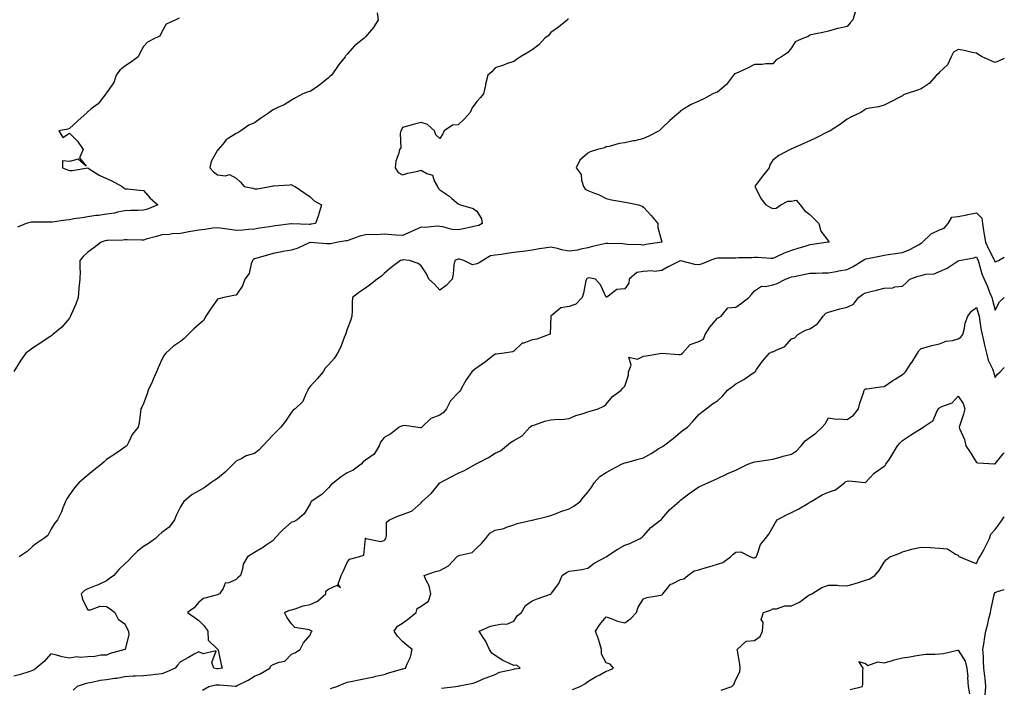
# Model space of a CAD drawing. Units: inches. Extents: x 868163 to 870803, y 7268858 to 7271498.
# Drawn here: x 870271 to 870803, y 7270242 to 7270602 of the extents above; entities that cross this region are included whole.
import ezdxf

# ---------------------------------------------------------------- set-up
doc = ezdxf.new("R2010")
doc.units = ezdxf.units.IN
doc.header["$MEASUREMENT"] = 0
doc.layers.add('Contour_86817268', color=7, linetype='Continuous', true_color=0x5897d0)

msp = doc.modelspace()

# ---------------------------------------------------------------- linework, layer by layer
at = {"layer": 'Contour_86817268'}
for points in [[(870722.68, 7270606.55, 3344), (870721.27, 7270601.92, 3344), (870719.8, 7270600.16, 3344), (870718.05, 7270598.26, 3344), (870713.32, 7270597.18, 3344), (870712.86, 7270597.12, 3344), (870708.05, 7270595.83, 3344), (870705.01, 7270594.97, 3344), (870700.24, 7270594.11, 3344), (870698.05, 7270593.58, 3344), (870697.04, 7270592.94, 3344), (870694.48, 7270591.92, 3344), (870690.04, 7270589.93, 3344), (870688.05, 7270586.75, 3344), (870685.99, 7270583.98, 3344), (870682.63, 7270581.92, 3344), (870679.72, 7270580.25, 3344), (870678.05, 7270578.05, 3344), (870674.24, 7270578.11, 3344), (870672.29, 7270577.68, 3344), (870668.05, 7270577.73, 3344), (870664.27, 7270575.7, 3344), (870659.92, 7270573.79, 3344), (870658.05, 7270572.91, 3344), (870657.34, 7270572.63, 3344), (870656.66, 7270571.92, 3344), (870652.94, 7270567.03, 3344), (870648.05, 7270562.82, 3344), (870647.26, 7270562.71, 3344), (870645.63, 7270561.92, 3344), (870640.67, 7270559.3, 3344), (870638.05, 7270557.99, 3344), (870633.89, 7270556.08, 3344), (870629.82, 7270553.69, 3344), (870628.05, 7270552.72, 3344), (870627.7, 7270552.27, 3344), (870627.43, 7270551.92, 3344), (870622.4, 7270547.57, 3344), (870618.05, 7270543.45, 3344), (870617.35, 7270542.62, 3344), (870616.65, 7270541.92, 3344), (870610.98, 7270538.99, 3344), (870608.05, 7270537.78, 3344), (870603.39, 7270536.58, 3344), (870602.6, 7270536.47, 3344), (870598.05, 7270535.5, 3344), (870594.9, 7270535.07, 3344), (870589.64, 7270533.51, 3344), (870588.05, 7270533.22, 3344), (870587.17, 7270532.8, 3344), (870583.31, 7270531.92, 3344), (870579.34, 7270530.63, 3344), (870578.05, 7270529.86, 3344), (870573.78, 7270526.19, 3344), (870571.78, 7270521.92, 3344), (870574.47, 7270518.35, 3344), (870574.67, 7270515.3, 3344), (870575.78, 7270511.92, 3344), (870576.6, 7270510.46, 3344), (870578.05, 7270509.73, 3344), (870581.71, 7270508.26, 3344), (870583.74, 7270507.61, 3344), (870588.05, 7270505.35, 3344), (870590.9, 7270504.77, 3344), (870596.17, 7270503.8, 3344), (870598.05, 7270503.43, 3344), (870599.3, 7270503.17, 3344), (870605.38, 7270501.92, 3344), (870607.44, 7270501.3, 3344), (870608.05, 7270500.72, 3344), (870612.34, 7270496.21, 3344), (870615.86, 7270491.92, 3344), (870615.85, 7270489.72, 3344), (870618.05, 7270481.98, 3344), (870618.07, 7270481.94, 3344), (870618.1, 7270481.92, 3344), (870618.05, 7270481.92, 3344), (870609.33, 7270480.64, 3344), (870608.05, 7270480.27, 3344), (870606.62, 7270480.48, 3344), (870599.32, 7270480.65, 3344), (870598.05, 7270480.81, 3344), (870596.97, 7270480.85, 3344), (870588.81, 7270481.16, 3344), (870588.05, 7270481.19, 3344), (870587.09, 7270480.95, 3344), (870580.5, 7270479.47, 3344), (870578.05, 7270478.86, 3344), (870574.27, 7270478.14, 3344), (870572.41, 7270477.56, 3344), (870568.05, 7270476.94, 3344), (870563.78, 7270477.64, 3344), (870561.59, 7270478.38, 3344), (870558.05, 7270479.17, 3344), (870554.73, 7270478.6, 3344), (870551.8, 7270478.16, 3344), (870548.05, 7270477.5, 3344), (870543.13, 7270476.84, 3344), (870542.96, 7270476.83, 3344), (870538.05, 7270476.24, 3344), (870534.26, 7270475.71, 3344), (870531.35, 7270475.22, 3344), (870528.05, 7270474.74, 3344), (870525.57, 7270474.4, 3344), (870521.31, 7270471.92, 3344), (870519.36, 7270470.61, 3344), (870518.05, 7270470.19, 3344), (870515.78, 7270469.64, 3344), (870511.11, 7270471.92, 3344), (870508.8, 7270472.67, 3344), (870508.05, 7270472.69, 3344), (870507.46, 7270472.51, 3344), (870506.15, 7270471.92, 3344), (870505.76, 7270469.63, 3344), (870505.41, 7270464.56, 3344), (870504.83, 7270461.92, 3344), (870501.47, 7270458.5, 3344), (870498.05, 7270455.86, 3344), (870495.31, 7270459.19, 3344), (870492.23, 7270461.92, 3344), (870490.94, 7270464.81, 3344), (870488.05, 7270469.13, 3344), (870486.51, 7270470.38, 3344), (870481.71, 7270471.92, 3344), (870478.36, 7270472.23, 3344), (870478.05, 7270472.18, 3344), (870477.81, 7270472.16, 3344), (870476.81, 7270471.92, 3344), (870471.86, 7270468.1, 3344), (870468.05, 7270464.87, 3344), (870466.55, 7270463.41, 3344), (870464.33, 7270461.92, 3344), (870460.81, 7270459.16, 3344), (870458.05, 7270457.08, 3344), (870454.92, 7270455.05, 3344), (870450.93, 7270451.92, 3344), (870450.71, 7270449.25, 3344), (870450.85, 7270444.72, 3344), (870450.68, 7270441.92, 3344), (870450.03, 7270439.94, 3344), (870448.05, 7270434.86, 3344), (870447.37, 7270432.59, 3344), (870447.18, 7270431.92, 3344), (870446.53, 7270430.4, 3344), (870444.65, 7270425.33, 3344), (870442.84, 7270421.92, 3344), (870440.98, 7270418.99, 3344), (870438.05, 7270415.61, 3344), (870436.16, 7270413.81, 3344), (870435.2, 7270411.92, 3344), (870431.9, 7270408.07, 3344), (870428.05, 7270403.95, 3344), (870427.15, 7270402.82, 3344), (870426.85, 7270401.92, 3344), (870425.49, 7270399.35, 3344), (870424.16, 7270395.82, 3344), (870419.97, 7270391.92, 3344), (870418.91, 7270391.06, 3344), (870418.05, 7270390.09, 3344), (870414.7, 7270385.27, 3344), (870412.25, 7270381.92, 3344), (870410.1, 7270379.87, 3344), (870408.05, 7270377.81, 3344), (870405.17, 7270374.8, 3344), (870402.57, 7270371.92, 3344), (870400.4, 7270369.57, 3344), (870398.05, 7270367.84, 3344), (870393.56, 7270366.41, 3344), (870391.21, 7270365.07, 3344), (870388.05, 7270363.6, 3344), (870387.26, 7270362.71, 3344), (870386.54, 7270361.92, 3344), (870382.22, 7270357.75, 3344), (870378.05, 7270354.34, 3344), (870376.69, 7270353.28, 3344), (870374.53, 7270351.92, 3344), (870370.8, 7270349.17, 3344), (870368.05, 7270347.65, 3344), (870364.41, 7270345.55, 3344), (870359.78, 7270341.92, 3344), (870359.17, 7270340.8, 3344), (870358.05, 7270338.96, 3344), (870355.78, 7270334.2, 3344), (870354.82, 7270331.92, 3344), (870352.01, 7270327.96, 3344), (870348.05, 7270325.07, 3344), (870346.3, 7270323.67, 3344), (870344.54, 7270321.92, 3344), (870340.79, 7270319.18, 3344), (870338.05, 7270317.55, 3344), (870334.89, 7270315.07, 3344), (870331.78, 7270311.92, 3344), (870329.93, 7270310.05, 3344), (870328.05, 7270308.19, 3344), (870324.75, 7270305.22, 3344), (870322.03, 7270301.92, 3344), (870319.77, 7270300.2, 3344), (870318.05, 7270298.96, 3344), (870313.32, 7270296.65, 3344), (870312.56, 7270296.42, 3344), (870308.05, 7270294.73, 3344), (870306.16, 7270293.81, 3344), (870304.35, 7270291.92, 3344), (870305.13, 7270289, 3344), (870308.05, 7270283.45, 3344), (870309.49, 7270283.36, 3344), (870314.65, 7270285.32, 3344), (870318.05, 7270285.23, 3344), (870320.02, 7270283.88, 3344), (870322.68, 7270281.92, 3344), (870324.39, 7270278.26, 3344), (870328.05, 7270275.84, 3344), (870329.18, 7270273.04, 3344), (870329.99, 7270271.92, 3344), (870330.18, 7270269.79, 3344), (870328.16, 7270262.04, 3344), (870328.19, 7270261.92, 3344), (870328.09, 7270261.88, 3344), (870328.05, 7270261.88, 3344), (870327.99, 7270261.86, 3344), (870320.15, 7270259.82, 3344), (870318.05, 7270258.97, 3344), (870314.96, 7270258.83, 3344), (870311.81, 7270258.15, 3344), (870308.05, 7270258.03, 3344), (870303.79, 7270257.66, 3344), (870302.07, 7270257.9, 3344), (870298.05, 7270257.3, 3344), (870294.19, 7270258.05, 3344), (870291.01, 7270258.96, 3344), (870288.05, 7270259.63, 3344), (870284.44, 7270255.53, 3344), (870280.11, 7270251.92, 3344), (870278.96, 7270251.01, 3344), (870278.05, 7270250.53, 3344), (870276.08, 7270249.96, 3344), (870271.56, 7270248.41, 3344), (870268.05, 7270247.5, 3344)], [(870464.36, 7270605.6, 3346), (870464.88, 7270601.92, 3346), (870462.22, 7270597.75, 3346), (870458.05, 7270592.66, 3346), (870457.65, 7270592.32, 3346), (870457.27, 7270591.92, 3346), (870452.09, 7270587.88, 3346), (870448.05, 7270583.32, 3346), (870447.37, 7270582.59, 3346), (870447.07, 7270581.92, 3346), (870443.12, 7270577, 3346), (870443.06, 7270576.91, 3346), (870439.56, 7270571.92, 3346), (870438.76, 7270571.21, 3346), (870438.05, 7270570.55, 3346), (870433.25, 7270566.71, 3346), (870432.04, 7270565.9, 3346), (870428.05, 7270563.15, 3346), (870427.07, 7270562.91, 3346), (870424.14, 7270561.92, 3346), (870420.15, 7270559.82, 3346), (870418.05, 7270558.57, 3346), (870414.01, 7270555.96, 3346), (870410.71, 7270554.58, 3346), (870408.05, 7270553.29, 3346), (870407.27, 7270552.7, 3346), (870406.09, 7270551.92, 3346), (870401.35, 7270548.62, 3346), (870398.05, 7270546.29, 3346), (870395, 7270544.98, 3346), (870390.65, 7270541.92, 3346), (870389.03, 7270540.94, 3346), (870388.05, 7270540.51, 3346), (870383.89, 7270537.76, 3346), (870382.81, 7270537.15, 3346), (870380.84, 7270534.71, 3346), (870378.45, 7270531.92, 3346), (870378.39, 7270531.58, 3346), (870378.05, 7270531.51, 3346), (870374.57, 7270525.4, 3346), (870373.94, 7270521.92, 3346), (870375.92, 7270519.79, 3346), (870378.05, 7270518.21, 3346), (870382.38, 7270517.59, 3346), (870384.59, 7270518.45, 3346), (870388.05, 7270516.35, 3346), (870390.41, 7270514.27, 3346), (870392.5, 7270511.92, 3346), (870397.16, 7270511.03, 3346), (870398.05, 7270510.59, 3346), (870399.41, 7270510.55, 3346), (870406.51, 7270511.92, 3346), (870407.75, 7270512.22, 3346), (870408.05, 7270512.13, 3346), (870408.31, 7270512.17, 3346), (870417.19, 7270512.78, 3346), (870418.05, 7270512.95, 3346), (870418.63, 7270512.51, 3346), (870419.93, 7270511.92, 3346), (870424.73, 7270508.6, 3346), (870428.05, 7270506.36, 3346), (870430.31, 7270504.18, 3346), (870434.15, 7270501.92, 3346), (870432.85, 7270497.13, 3346), (870432.53, 7270496.39, 3346), (870430.93, 7270491.92, 3346), (870428.5, 7270491.47, 3346), (870428.05, 7270491.44, 3346), (870427.51, 7270491.37, 3346), (870418.23, 7270491.74, 3346), (870418.05, 7270491.71, 3346), (870417.81, 7270491.69, 3346), (870409.4, 7270490.57, 3346), (870408.05, 7270490.41, 3346), (870406.2, 7270490.06, 3346), (870400.64, 7270489.32, 3346), (870398.05, 7270488.8, 3346), (870394.81, 7270488.68, 3346), (870391.66, 7270488.31, 3346), (870388.05, 7270488.19, 3346), (870384.78, 7270488.65, 3346), (870380.71, 7270489.26, 3346), (870378.05, 7270489.64, 3346), (870375.46, 7270489.33, 3346), (870371.25, 7270488.73, 3346), (870368.05, 7270488.35, 3346), (870363.69, 7270487.55, 3346), (870362.59, 7270487.38, 3346), (870358.05, 7270486.52, 3346), (870353.59, 7270486.38, 3346), (870352.17, 7270486.04, 3346), (870348.05, 7270485.85, 3346), (870345.04, 7270484.94, 3346), (870339.49, 7270483.37, 3346), (870338.05, 7270482.94, 3346), (870337.09, 7270482.88, 3346), (870329.2, 7270483.07, 3346), (870328.05, 7270483.01, 3346), (870326.99, 7270482.98, 3346), (870318.81, 7270482.68, 3346), (870318.05, 7270482.66, 3346), (870317.43, 7270482.55, 3346), (870315.13, 7270481.92, 3346), (870311.25, 7270478.72, 3346), (870308.05, 7270476.49, 3346), (870305.65, 7270474.32, 3346), (870303.72, 7270471.92, 3346), (870303.61, 7270467.48, 3346), (870303.79, 7270466.18, 3346), (870303.64, 7270461.92, 3346), (870303.19, 7270457.06, 3346), (870303.12, 7270456.84, 3346), (870302.84, 7270451.92, 3346), (870301.6, 7270448.38, 3346), (870299, 7270442.87, 3346), (870298.6, 7270441.92, 3346), (870298.4, 7270441.57, 3346), (870298.05, 7270440.86, 3346), (870293.94, 7270436.02, 3346), (870289.11, 7270431.92, 3346), (870288.51, 7270431.46, 3346), (870288.05, 7270431.05, 3346), (870285.55, 7270429.42, 3346), (870282.54, 7270427.43, 3346), (870278.05, 7270424.64, 3346), (870276.54, 7270423.42, 3346), (870274.51, 7270421.92, 3346), (870271.75, 7270418.22, 3346), (870268.05, 7270412.03, 3346)], [(870357.28, 7270602.69, 3347), (870355.47, 7270601.92, 3347), (870350.4, 7270599.58, 3347), (870348.05, 7270595.41, 3347), (870346.98, 7270592.99, 3347), (870344.35, 7270591.92, 3347), (870340.16, 7270589.81, 3347), (870338.05, 7270587.39, 3347), (870336.11, 7270583.86, 3347), (870335.13, 7270581.92, 3347), (870331.14, 7270578.83, 3347), (870328.05, 7270576.92, 3347), (870325.34, 7270574.63, 3347), (870323.28, 7270571.92, 3347), (870321.98, 7270567.99, 3347), (870318.05, 7270562.53, 3347), (870317.81, 7270562.16, 3347), (870317.73, 7270561.92, 3347), (870316.4, 7270560.27, 3347), (870313.51, 7270556.46, 3347), (870309.86, 7270553.73, 3347), (870308.05, 7270552.28, 3347), (870307.83, 7270552.13, 3347), (870307.57, 7270551.92, 3347), (870302.68, 7270547.29, 3347), (870298.05, 7270543.21, 3347), (870297.15, 7270542.83, 3347), (870292.26, 7270541.92, 3347), (870294.5, 7270538.38, 3347), (870298.05, 7270540.74, 3347), (870302.49, 7270536.36, 3347), (870305.45, 7270531.92, 3347), (870303.45, 7270527.32, 3347), (870307.05, 7270522.92, 3347), (870302.77, 7270526.65, 3347), (870298.05, 7270525.34, 3347), (870294.24, 7270525.74, 3347), (870294.39, 7270521.92, 3347), (870297.02, 7270520.89, 3347), (870298.05, 7270520.57, 3347), (870299.48, 7270520.49, 3347), (870308.02, 7270521.89, 3347), (870308.05, 7270521.89, 3347), (870308.13, 7270521.84, 3347), (870314.22, 7270518.09, 3347), (870318.05, 7270516.13, 3347), (870321.04, 7270514.91, 3347), (870326.63, 7270511.92, 3347), (870327.38, 7270511.26, 3347), (870328.05, 7270510.66, 3347), (870329.39, 7270510.58, 3347), (870335.98, 7270509.85, 3347), (870338.05, 7270509.73, 3347), (870341.68, 7270505.55, 3347), (870345.84, 7270501.92, 3347), (870340.27, 7270499.7, 3347), (870338.05, 7270499.05, 3347), (870335.01, 7270498.87, 3347), (870331.1, 7270498.87, 3347), (870328.05, 7270498.68, 3347), (870324.12, 7270497.98, 3347), (870322.45, 7270497.52, 3347), (870318.05, 7270496.93, 3347), (870313.7, 7270496.28, 3347), (870312.29, 7270496.16, 3347), (870308.05, 7270495.6, 3347), (870304.92, 7270495.05, 3347), (870300.51, 7270494.38, 3347), (870298.05, 7270493.96, 3347), (870296.2, 7270493.77, 3347), (870288.76, 7270492.63, 3347), (870288.05, 7270492.55, 3347), (870287.41, 7270492.56, 3347), (870278.82, 7270492.69, 3347), (870278.05, 7270492.7, 3347), (870277.37, 7270492.59, 3347), (870274.78, 7270491.92, 3347), (870270.03, 7270489.94, 3347)], [(870567.4, 7270602.56, 3345), (870567.11, 7270601.92, 3345), (870562.14, 7270597.83, 3345), (870558.05, 7270594.98, 3345), (870556.67, 7270593.31, 3345), (870554.9, 7270591.92, 3345), (870551.62, 7270588.35, 3345), (870548.05, 7270585.74, 3345), (870545.74, 7270584.23, 3345), (870541.69, 7270581.92, 3345), (870539.52, 7270580.46, 3345), (870538.05, 7270579.42, 3345), (870534.17, 7270578.04, 3345), (870532.53, 7270577.45, 3345), (870528.05, 7270575.89, 3345), (870526.13, 7270573.83, 3345), (870524.06, 7270571.92, 3345), (870522.8, 7270567.17, 3345), (870522.71, 7270566.58, 3345), (870521.68, 7270561.92, 3345), (870520.01, 7270559.96, 3345), (870518.05, 7270557.71, 3345), (870515.53, 7270554.44, 3345), (870514.53, 7270551.92, 3345), (870511.5, 7270548.47, 3345), (870508.05, 7270545.18, 3345), (870504.95, 7270545.02, 3345), (870500.44, 7270541.92, 3345), (870499.69, 7270540.28, 3345), (870498.05, 7270537.89, 3345), (870495.98, 7270539.85, 3345), (870495.2, 7270541.92, 3345), (870491.41, 7270545.28, 3345), (870488.05, 7270546.49, 3345), (870484.45, 7270545.52, 3345), (870480.59, 7270544.46, 3345), (870478.05, 7270543.79, 3345), (870477.4, 7270542.56, 3345), (870477.1, 7270541.92, 3345), (870476.72, 7270540.59, 3345), (870477.14, 7270532.83, 3345), (870476.4, 7270531.92, 3345), (870476.06, 7270529.94, 3345), (870474.45, 7270525.52, 3345), (870474.09, 7270521.92, 3345), (870475.64, 7270519.52, 3345), (870478.05, 7270518.2, 3345), (870480.89, 7270519.08, 3345), (870486.29, 7270520.16, 3345), (870488.05, 7270520.63, 3345), (870491.13, 7270518.83, 3345), (870494.09, 7270517.96, 3345), (870495.11, 7270514.86, 3345), (870496.88, 7270511.92, 3345), (870497.17, 7270511.04, 3345), (870498.05, 7270510.08, 3345), (870502.9, 7270506.77, 3345), (870504.62, 7270505.35, 3345), (870508.05, 7270502.57, 3345), (870508.45, 7270502.32, 3345), (870509.29, 7270501.92, 3345), (870516.2, 7270500.07, 3345), (870518.05, 7270498.59, 3345), (870520.54, 7270494.41, 3345), (870520.97, 7270491.92, 3345), (870519.17, 7270490.8, 3345), (870518.05, 7270490.65, 3345), (870516.45, 7270490.32, 3345), (870510.91, 7270489.06, 3345), (870508.05, 7270488.51, 3345), (870504.74, 7270488.61, 3345), (870499.77, 7270490.19, 3345), (870498.05, 7270490.29, 3345), (870496.69, 7270490.56, 3345), (870490.28, 7270489.69, 3345), (870488.05, 7270489.95, 3345), (870484.46, 7270488.33, 3345), (870482.51, 7270487.46, 3345), (870478.05, 7270485.44, 3345), (870474.28, 7270485.69, 3345), (870471.97, 7270485.84, 3345), (870468.05, 7270486.11, 3345), (870464.13, 7270485.85, 3345), (870462.11, 7270485.98, 3345), (870458.05, 7270485.77, 3345), (870454.92, 7270485.05, 3345), (870449.04, 7270482.91, 3345), (870448.05, 7270482.62, 3345), (870447.48, 7270482.5, 3345), (870443.2, 7270481.92, 3345), (870439.03, 7270480.94, 3345), (870438.05, 7270480.87, 3345), (870437.06, 7270480.92, 3345), (870428.36, 7270481.62, 3345), (870428.05, 7270481.63, 3345), (870427.58, 7270481.45, 3345), (870421.42, 7270478.55, 3345), (870418.05, 7270477.58, 3345), (870413.24, 7270476.73, 3345), (870412.75, 7270476.62, 3345), (870408.05, 7270475.72, 3345), (870405.11, 7270474.86, 3345), (870399.26, 7270473.13, 3345), (870398.05, 7270472.78, 3345), (870397.43, 7270472.54, 3345), (870397.02, 7270471.92, 3345), (870396.31, 7270470.18, 3345), (870395.1, 7270464.87, 3345), (870392.83, 7270461.92, 3345), (870391.63, 7270458.35, 3345), (870388.05, 7270453.22, 3345), (870386.85, 7270453.12, 3345), (870381.47, 7270451.92, 3345), (870378.72, 7270451.26, 3345), (870378.05, 7270451.04, 3345), (870374.25, 7270445.73, 3345), (870371.67, 7270441.92, 3345), (870370.4, 7270439.57, 3345), (870368.05, 7270437.38, 3345), (870365.06, 7270434.91, 3345), (870362.17, 7270431.92, 3345), (870360.05, 7270429.92, 3345), (870358.05, 7270428.19, 3345), (870354.25, 7270425.72, 3345), (870350.1, 7270421.92, 3345), (870349.2, 7270420.77, 3345), (870348.05, 7270418.46, 3345), (870346.02, 7270413.95, 3345), (870345.15, 7270411.92, 3345), (870343.01, 7270406.96, 3345), (870342.94, 7270406.81, 3345), (870340.64, 7270401.92, 3345), (870340.04, 7270399.93, 3345), (870338.05, 7270394.81, 3345), (870337.21, 7270392.76, 3345), (870336.69, 7270391.92, 3345), (870336.38, 7270390.25, 3345), (870335.67, 7270384.3, 3345), (870335.13, 7270381.92, 3345), (870332.02, 7270377.96, 3345), (870330.18, 7270374.05, 3345), (870329.01, 7270371.92, 3345), (870328.45, 7270371.53, 3345), (870328.05, 7270371.13, 3345), (870325.49, 7270369.36, 3345), (870322.64, 7270367.33, 3345), (870318.05, 7270364.53, 3345), (870316.78, 7270363.19, 3345), (870315.34, 7270361.92, 3345), (870311.29, 7270358.68, 3345), (870308.05, 7270355.97, 3345), (870305.78, 7270354.2, 3345), (870303.15, 7270351.92, 3345), (870300.79, 7270349.18, 3345), (870298.05, 7270345.37, 3345), (870296.67, 7270343.3, 3345), (870295.97, 7270341.92, 3345), (870294.54, 7270338.41, 3345), (870293.78, 7270336.19, 3345), (870291.58, 7270331.92, 3345), (870289.93, 7270330.04, 3345), (870288.05, 7270326.71, 3345), (870286.44, 7270323.53, 3345), (870284.25, 7270321.92, 3345), (870280.55, 7270319.42, 3345), (870278.05, 7270317.52, 3345), (870275.17, 7270314.79, 3345), (870270.96, 7270311.92, 3345)], [(870803, 7270580.98, 3343), (870800.23, 7270579.73, 3343), (870798.05, 7270578.88, 3343), (870795.94, 7270579.81, 3343), (870791.01, 7270581.92, 3343), (870789.16, 7270583.03, 3343), (870788.05, 7270583.78, 3343), (870785.72, 7270584.24, 3343), (870781.38, 7270585.25, 3343), (870778.05, 7270585.87, 3343), (870775.61, 7270584.36, 3343), (870774.37, 7270581.92, 3343), (870772.39, 7270577.58, 3343), (870768.05, 7270573.64, 3343), (870767.22, 7270572.75, 3343), (870766.43, 7270571.92, 3343), (870762.5, 7270567.47, 3343), (870758.05, 7270564.59, 3343), (870756.08, 7270563.89, 3343), (870749.94, 7270561.92, 3343), (870748.6, 7270561.37, 3343), (870748.05, 7270560.81, 3343), (870745.81, 7270559.67, 3343), (870742.14, 7270557.83, 3343), (870738.05, 7270555.75, 3343), (870735.02, 7270554.96, 3343), (870730.23, 7270554.11, 3343), (870728.05, 7270553.6, 3343), (870727.09, 7270552.88, 3343), (870725.56, 7270551.92, 3343), (870720.48, 7270549.49, 3343), (870718.05, 7270548.18, 3343), (870714.51, 7270545.46, 3343), (870708.86, 7270541.92, 3343), (870708.32, 7270541.66, 3343), (870708.05, 7270541.55, 3343), (870707.29, 7270541.16, 3343), (870701.66, 7270538.31, 3343), (870698.05, 7270536.46, 3343), (870694.8, 7270535.17, 3343), (870688.54, 7270532.41, 3343), (870688.05, 7270532.2, 3343), (870687.85, 7270532.13, 3343), (870687.28, 7270531.92, 3343), (870681.26, 7270528.71, 3343), (870678.05, 7270526.13, 3343), (870676.42, 7270523.55, 3343), (870675.98, 7270521.92, 3343), (870672.44, 7270517.54, 3343), (870669.06, 7270512.94, 3343), (870668.31, 7270511.92, 3343), (870668.64, 7270511.32, 3343), (870671.58, 7270505.45, 3343), (870674.22, 7270501.92, 3343), (870676.75, 7270500.62, 3343), (870678.05, 7270499.97, 3343), (870679.77, 7270500.2, 3343), (870682.36, 7270501.92, 3343), (870686.07, 7270503.9, 3343), (870688.05, 7270504.02, 3343), (870690.59, 7270504.46, 3343), (870692.69, 7270501.92, 3343), (870695.14, 7270499.01, 3343), (870698.05, 7270496.75, 3343), (870700.44, 7270494.31, 3343), (870702.87, 7270491.92, 3343), (870703.84, 7270487.71, 3343), (870708.05, 7270482.44, 3343), (870708.28, 7270482.14, 3343), (870708.46, 7270481.92, 3343), (870708.15, 7270481.82, 3343), (870708.05, 7270481.79, 3343), (870707.91, 7270481.78, 3343), (870699.47, 7270480.49, 3343), (870698.05, 7270480.39, 3343), (870695.88, 7270479.75, 3343), (870691.55, 7270478.42, 3343), (870688.05, 7270477.42, 3343), (870684.09, 7270475.88, 3343), (870680.05, 7270473.92, 3343), (870678.05, 7270473.03, 3343), (870676.95, 7270473.02, 3343), (870669.63, 7270473.5, 3343), (870668.05, 7270473.49, 3343), (870666.57, 7270473.4, 3343), (870659.49, 7270473.36, 3343), (870658.05, 7270473.28, 3343), (870656.7, 7270473.28, 3343), (870649.39, 7270473.26, 3343), (870648.05, 7270473.25, 3343), (870647.02, 7270472.96, 3343), (870644.12, 7270471.92, 3343), (870639.78, 7270470.18, 3343), (870638.05, 7270469.6, 3343), (870635.85, 7270469.71, 3343), (870628.26, 7270471.71, 3343), (870628.05, 7270471.72, 3343), (870627.65, 7270471.52, 3343), (870621.46, 7270468.5, 3343), (870618.05, 7270466.53, 3343), (870614.04, 7270465.92, 3343), (870612.43, 7270466.3, 3343), (870608.05, 7270465.96, 3343), (870604.54, 7270465.43, 3343), (870600.35, 7270461.92, 3343), (870600.19, 7270459.78, 3343), (870598.05, 7270456.58, 3343), (870593.66, 7270456.31, 3343), (870588.35, 7270452.22, 3343), (870588.05, 7270452.13, 3343), (870584.87, 7270458.74, 3343), (870582.23, 7270461.92, 3343), (870578.63, 7270462.51, 3343), (870578.05, 7270462.42, 3343), (870577.68, 7270462.29, 3343), (870577.28, 7270461.92, 3343), (870577.04, 7270460.9, 3343), (870575.69, 7270454.28, 3343), (870575.05, 7270451.92, 3343), (870571.62, 7270448.36, 3343), (870568.05, 7270447.07, 3343), (870563.56, 7270446.41, 3343), (870558.1, 7270441.97, 3343), (870558.05, 7270441.94, 3343), (870558.04, 7270441.93, 3343), (870558.04, 7270441.91, 3343), (870557.75, 7270432.22, 3343), (870557.16, 7270431.92, 3343), (870550.58, 7270429.39, 3343), (870548.05, 7270429.06, 3343), (870543.49, 7270427.37, 3343), (870542.68, 7270427.29, 3343), (870538.05, 7270422.95, 3343), (870537.39, 7270422.58, 3343), (870532.88, 7270421.92, 3343), (870528.52, 7270421.45, 3343), (870528.05, 7270421.4, 3343), (870525.63, 7270419.51, 3343), (870522.77, 7270417.2, 3343), (870518.05, 7270414.04, 3343), (870516.84, 7270413.13, 3343), (870515.35, 7270411.92, 3343), (870512.36, 7270407.61, 3343), (870510.81, 7270404.68, 3343), (870509.24, 7270401.92, 3343), (870508.71, 7270401.27, 3343), (870508.05, 7270400.51, 3343), (870503.86, 7270396.11, 3343), (870501.72, 7270391.92, 3343), (870500.1, 7270389.87, 3343), (870498.05, 7270388.41, 3343), (870493.31, 7270386.66, 3343), (870488.45, 7270381.92, 3343), (870488.22, 7270381.75, 3343), (870488.05, 7270381.69, 3343), (870487.74, 7270381.61, 3343), (870485.17, 7270381.92, 3343), (870478.96, 7270382.83, 3343), (870478.05, 7270382.66, 3343), (870477.46, 7270382.51, 3343), (870476.18, 7270381.92, 3343), (870471.58, 7270378.38, 3343), (870468.05, 7270376.33, 3343), (870466.11, 7270373.85, 3343), (870465.3, 7270371.92, 3343), (870462.57, 7270367.41, 3343), (870458.05, 7270364.23, 3343), (870456.78, 7270363.19, 3343), (870455.63, 7270361.92, 3343), (870451.23, 7270358.74, 3343), (870448.05, 7270357.25, 3343), (870444.89, 7270355.08, 3343), (870440.69, 7270351.92, 3343), (870439.31, 7270350.66, 3343), (870438.05, 7270349.16, 3343), (870434.38, 7270345.59, 3343), (870428.71, 7270341.92, 3343), (870428.42, 7270341.55, 3343), (870428.05, 7270340.6, 3343), (870424.77, 7270335.2, 3343), (870421.01, 7270331.92, 3343), (870419.03, 7270330.93, 3343), (870418.05, 7270330.67, 3343), (870413.4, 7270326.57, 3343), (870408.9, 7270321.92, 3343), (870408.61, 7270321.36, 3343), (870408.05, 7270320.78, 3343), (870404.37, 7270318.25, 3343), (870402.83, 7270317.14, 3343), (870398.05, 7270314.29, 3343), (870396.6, 7270313.37, 3343), (870394.31, 7270311.92, 3343), (870391.95, 7270308.01, 3343), (870391.59, 7270305.46, 3343), (870390.41, 7270301.92, 3343), (870389.17, 7270300.8, 3343), (870388.05, 7270299.81, 3343), (870384.13, 7270298, 3343), (870382.13, 7270297.84, 3343), (870381.06, 7270294.93, 3343), (870379.05, 7270291.92, 3343), (870378.36, 7270291.62, 3343), (870378.05, 7270291.51, 3343), (870377.32, 7270291.19, 3343), (870370.5, 7270289.47, 3343), (870368.05, 7270287.43, 3343), (870365.51, 7270284.46, 3343), (870361.88, 7270281.92, 3343), (870365.46, 7270279.32, 3343), (870368.05, 7270277.66, 3343), (870370.78, 7270274.64, 3343), (870372.78, 7270271.92, 3343), (870373.09, 7270266.96, 3343), (870378.05, 7270262.14, 3343), (870378.19, 7270262.07, 3343), (870378.29, 7270261.92, 3343), (870378.38, 7270261.59, 3343), (870380.01, 7270253.88, 3343), (870380.62, 7270251.92, 3343), (870378.47, 7270251.5, 3343), (870378.05, 7270251.48, 3343), (870377.61, 7270251.48, 3343), (870376.14, 7270251.92, 3343), (870375.01, 7270254.96, 3343), (870377.33, 7270261.2, 3343), (870370.35, 7270259.62, 3343), (870368.05, 7270260.77, 3343), (870365.47, 7270259.34, 3343), (870362.38, 7270257.58, 3343), (870358.05, 7270255.38, 3343), (870356.47, 7270253.49, 3343), (870355.15, 7270251.92, 3343), (870350.35, 7270249.63, 3343), (870348.05, 7270248.84, 3343), (870344.6, 7270248.47, 3343), (870341.81, 7270248.16, 3343), (870338.05, 7270247.76, 3343), (870333.67, 7270247.54, 3343), (870332.5, 7270247.48, 3343), (870328.05, 7270247.25, 3343), (870323.66, 7270246.3, 3343), (870322.37, 7270246.24, 3343), (870318.05, 7270245.52, 3343), (870314.67, 7270245.3, 3343), (870310.19, 7270244.06, 3343), (870308.05, 7270243.84, 3343), (870306.61, 7270243.37, 3343), (870302.27, 7270241.92, 3343), (870300.01, 7270239.96, 3343)], [(870369.93, 7270240.04, 3342), (870373.38, 7270241.92, 3342), (870377.06, 7270242.92, 3342), (870378.05, 7270242.91, 3342), (870379.08, 7270242.96, 3342), (870387.8, 7270242.17, 3342), (870388.05, 7270242.18, 3342), (870388.61, 7270242.49, 3342), (870394.65, 7270245.32, 3342), (870398.05, 7270247.55, 3342), (870401.09, 7270248.88, 3342), (870406.22, 7270251.92, 3342), (870406.81, 7270253.16, 3342), (870408.05, 7270253.9, 3342), (870411.33, 7270255.2, 3342), (870414.38, 7270255.58, 3342), (870418.05, 7270259.37, 3342), (870419.82, 7270260.15, 3342), (870422.62, 7270261.92, 3342), (870424.42, 7270265.55, 3342), (870428.05, 7270269.62, 3342), (870428.6, 7270271.37, 3342), (870429.11, 7270271.92, 3342), (870428.28, 7270272.15, 3342), (870428.05, 7270272.24, 3342), (870427.49, 7270272.48, 3342), (870419.88, 7270273.76, 3342), (870418.05, 7270275.81, 3342), (870415.49, 7270279.36, 3342), (870414.19, 7270281.92, 3342), (870416.85, 7270283.12, 3342), (870418.05, 7270283.39, 3342), (870420.04, 7270283.91, 3342), (870424.38, 7270285.59, 3342), (870428.05, 7270286.28, 3342), (870432, 7270287.96, 3342), (870436.62, 7270291.92, 3342), (870436.56, 7270293.4, 3342), (870438.05, 7270294.58, 3342), (870442.75, 7270296.63, 3342), (870444.48, 7270295.49, 3342), (870443.27, 7270297.14, 3342), (870444.76, 7270301.92, 3342), (870445.83, 7270304.14, 3342), (870448.05, 7270309, 3342), (870449.27, 7270310.7, 3342), (870454.17, 7270311.92, 3342), (870457.04, 7270312.94, 3342), (870458.03, 7270321.9, 3342), (870458.04, 7270321.92, 3342), (870458.05, 7270321.96, 3342), (870458.1, 7270321.97, 3342), (870458.2, 7270321.92, 3342), (870466.33, 7270320.2, 3342), (870468.05, 7270320.78, 3342), (870468.57, 7270321.4, 3342), (870468.91, 7270321.92, 3342), (870469.37, 7270323.24, 3342), (870469.33, 7270330.64, 3342), (870470.87, 7270331.92, 3342), (870475.83, 7270334.14, 3342), (870478.05, 7270334.78, 3342), (870482.83, 7270336.7, 3342), (870483.21, 7270336.76, 3342), (870488.05, 7270341.08, 3342), (870488.38, 7270341.59, 3342), (870488.62, 7270341.92, 3342), (870493.61, 7270346.36, 3342), (870498.05, 7270351.89, 3342), (870498.06, 7270351.91, 3342), (870498.08, 7270351.92, 3342), (870504.64, 7270355.33, 3342), (870508.05, 7270357.09, 3342), (870511.38, 7270358.59, 3342), (870517.3, 7270361.92, 3342), (870517.76, 7270362.21, 3342), (870518.05, 7270362.42, 3342), (870519.11, 7270362.98, 3342), (870524.34, 7270365.63, 3342), (870528.05, 7270367.87, 3342), (870530.81, 7270369.16, 3342), (870534.17, 7270371.92, 3342), (870536.32, 7270373.65, 3342), (870538.05, 7270374.73, 3342), (870542.61, 7270377.36, 3342), (870546.77, 7270381.92, 3342), (870547.53, 7270382.45, 3342), (870548.05, 7270382.85, 3342), (870549.35, 7270383.22, 3342), (870554.83, 7270385.14, 3342), (870558.05, 7270385.89, 3342), (870562.37, 7270386.24, 3342), (870563.9, 7270386.07, 3342), (870568.05, 7270386.59, 3342), (870571.66, 7270388.31, 3342), (870575.48, 7270389.35, 3342), (870578.05, 7270390.28, 3342), (870579.41, 7270390.56, 3342), (870583.73, 7270391.92, 3342), (870586.71, 7270393.26, 3342), (870588.05, 7270394.31, 3342), (870591.36, 7270398.61, 3342), (870596.07, 7270401.92, 3342), (870596.98, 7270402.98, 3342), (870598.05, 7270404.03, 3342), (870600.02, 7270409.96, 3342), (870600.1, 7270411.92, 3342), (870601.52, 7270415.39, 3342), (870600.14, 7270419.83, 3342), (870604.84, 7270418.72, 3342), (870608.05, 7270420.23, 3342), (870609.58, 7270420.4, 3342), (870618.03, 7270421.9, 3342), (870618.05, 7270421.9, 3342), (870618.06, 7270421.91, 3342), (870627.24, 7270421.11, 3342), (870628.05, 7270421.15, 3342), (870628.52, 7270421.44, 3342), (870629.14, 7270421.92, 3342), (870633.3, 7270426.67, 3342), (870638.05, 7270428.25, 3342), (870640.49, 7270429.48, 3342), (870641.51, 7270431.92, 3342), (870643.95, 7270436.02, 3342), (870648.05, 7270440.87, 3342), (870648.77, 7270441.2, 3342), (870650.03, 7270441.92, 3342), (870653.59, 7270446.38, 3342), (870658.05, 7270446.74, 3342), (870661.14, 7270448.82, 3342), (870665.03, 7270451.92, 3342), (870666.41, 7270453.56, 3342), (870668.05, 7270455.61, 3342), (870671.81, 7270458.16, 3342), (870673.96, 7270457.84, 3342), (870678.05, 7270458.78, 3342), (870680.36, 7270459.61, 3342), (870684.83, 7270461.92, 3342), (870687.24, 7270462.73, 3342), (870688.05, 7270463.04, 3342), (870689.5, 7270463.37, 3342), (870695.44, 7270464.54, 3342), (870698.05, 7270465.16, 3342), (870701.32, 7270465.19, 3342), (870704.74, 7270465.23, 3342), (870708.05, 7270465.26, 3342), (870712.1, 7270465.97, 3342), (870713.7, 7270466.28, 3342), (870718.05, 7270467.01, 3342), (870721.33, 7270468.65, 3342), (870726.52, 7270471.92, 3342), (870727.42, 7270472.55, 3342), (870728.05, 7270472.85, 3342), (870729.23, 7270473.1, 3342), (870735.63, 7270474.34, 3342), (870738.05, 7270474.88, 3342), (870741.5, 7270475.37, 3342), (870744.28, 7270475.69, 3342), (870748.05, 7270476.26, 3342), (870752, 7270477.97, 3342), (870756.6, 7270480.47, 3342), (870758.05, 7270481.21, 3342), (870758.46, 7270481.51, 3342), (870758.84, 7270481.92, 3342), (870763.55, 7270486.42, 3342), (870768.05, 7270488.42, 3342), (870770.6, 7270489.36, 3342), (870772.75, 7270491.92, 3342), (870774.69, 7270495.28, 3342), (870778.05, 7270495.69, 3342), (870782.76, 7270496.63, 3342), (870783.24, 7270496.72, 3342), (870788.05, 7270497.66, 3342), (870790.84, 7270494.71, 3342), (870791.17, 7270491.92, 3342), (870791.83, 7270488.14, 3342), (870792.18, 7270486.05, 3342), (870792.92, 7270481.92, 3342), (870794.46, 7270478.33, 3342), (870797.39, 7270472.58, 3342), (870797.7, 7270471.92, 3342), (870797.79, 7270471.67, 3342), (870798.05, 7270471.15, 3342), (870798.55, 7270471.41, 3342), (870799.8, 7270471.92, 3342), (870803, 7270473.68, 3342)], [(870439.14, 7270240.84, 3341), (870442.42, 7270241.92, 3341), (870446.34, 7270243.63, 3341), (870448.05, 7270244.32, 3341), (870451.02, 7270244.89, 3341), (870454.45, 7270245.52, 3341), (870458.05, 7270246.23, 3341), (870462.7, 7270247.27, 3341), (870463.64, 7270247.51, 3341), (870468.05, 7270248.54, 3341), (870470.64, 7270249.33, 3341), (870477.45, 7270251.31, 3341), (870478.05, 7270251.5, 3341), (870478.37, 7270251.6, 3341), (870479.56, 7270251.92, 3341), (870480.43, 7270254.3, 3341), (870482.21, 7270257.76, 3341), (870483.15, 7270261.92, 3341), (870480.37, 7270264.24, 3341), (870478.05, 7270266.33, 3341), (870475.21, 7270269.08, 3341), (870473.5, 7270271.92, 3341), (870475.35, 7270274.62, 3341), (870478.05, 7270276.12, 3341), (870481.37, 7270278.6, 3341), (870485.38, 7270281.92, 3341), (870485.95, 7270284.02, 3341), (870488.05, 7270285.37, 3341), (870491.95, 7270288.02, 3341), (870493.26, 7270291.92, 3341), (870492.38, 7270296.26, 3341), (870490.72, 7270299.24, 3341), (870489.74, 7270301.92, 3341), (870495.84, 7270304.13, 3341), (870498.05, 7270304.62, 3341), (870502.86, 7270307.11, 3341), (870507.25, 7270311.92, 3341), (870507.62, 7270312.35, 3341), (870508.05, 7270312.48, 3341), (870509.05, 7270312.92, 3341), (870515.58, 7270314.39, 3341), (870518.05, 7270316.91, 3341), (870520.7, 7270319.26, 3341), (870522.91, 7270321.92, 3341), (870525.21, 7270324.76, 3341), (870528.05, 7270326.4, 3341), (870532.63, 7270327.34, 3341), (870534.21, 7270328.07, 3341), (870538.05, 7270329.3, 3341), (870539.95, 7270330.02, 3341), (870547.81, 7270331.68, 3341), (870548.05, 7270331.74, 3341), (870548.18, 7270331.78, 3341), (870548.7, 7270331.92, 3341), (870556.13, 7270333.83, 3341), (870558.05, 7270334.22, 3341), (870561.83, 7270335.7, 3341), (870563.53, 7270336.44, 3341), (870568.05, 7270337.96, 3341), (870570.56, 7270339.41, 3341), (870573.95, 7270341.92, 3341), (870575.81, 7270344.16, 3341), (870578.05, 7270346.8, 3341), (870580.27, 7270349.7, 3341), (870581.56, 7270351.92, 3341), (870584.55, 7270355.42, 3341), (870588.05, 7270357.58, 3341), (870590.92, 7270359.05, 3341), (870596.2, 7270361.92, 3341), (870597.52, 7270362.46, 3341), (870598.05, 7270362.67, 3341), (870599.08, 7270362.96, 3341), (870605.28, 7270364.68, 3341), (870608.05, 7270365.45, 3341), (870612.28, 7270367.69, 3341), (870616.49, 7270370.37, 3341), (870618.05, 7270371.31, 3341), (870618.42, 7270371.55, 3341), (870618.96, 7270371.92, 3341), (870624.09, 7270375.88, 3341), (870628.05, 7270379.32, 3341), (870629.54, 7270380.44, 3341), (870631.81, 7270381.92, 3341), (870634.86, 7270385.1, 3341), (870638.05, 7270388.77, 3341), (870639.74, 7270390.23, 3341), (870642.04, 7270391.92, 3341), (870645.44, 7270394.54, 3341), (870648.05, 7270396.11, 3341), (870651, 7270398.97, 3341), (870653.49, 7270401.92, 3341), (870656.12, 7270403.84, 3341), (870658.05, 7270405.44, 3341), (870662.28, 7270407.69, 3341), (870667.22, 7270411.09, 3341), (870668.05, 7270411.63, 3341), (870668.22, 7270411.75, 3341), (870668.36, 7270411.92, 3341), (870669.23, 7270413.09, 3341), (870672.42, 7270417.55, 3341), (870676.24, 7270421.92, 3341), (870677.4, 7270422.57, 3341), (870678.05, 7270422.65, 3341), (870679.7, 7270423.57, 3341), (870684.48, 7270425.48, 3341), (870688.05, 7270429.74, 3341), (870689.86, 7270430.11, 3341), (870691.56, 7270431.92, 3341), (870695.71, 7270434.26, 3341), (870698.05, 7270435.01, 3341), (870702.14, 7270437.83, 3341), (870705.08, 7270441.92, 3341), (870706.53, 7270443.44, 3341), (870708.05, 7270444.13, 3341), (870711.04, 7270444.91, 3341), (870714.17, 7270445.81, 3341), (870718.05, 7270446.76, 3341), (870721.57, 7270448.4, 3341), (870724.25, 7270451.92, 3341), (870726.45, 7270453.52, 3341), (870728.05, 7270454.56, 3341), (870731.56, 7270455.44, 3341), (870733.99, 7270455.98, 3341), (870738.05, 7270457.06, 3341), (870742.74, 7270457.23, 3341), (870743.81, 7270457.67, 3341), (870748.05, 7270458.01, 3341), (870750.05, 7270459.92, 3341), (870751.91, 7270461.92, 3341), (870756.55, 7270463.41, 3341), (870758.05, 7270463.91, 3341), (870760.7, 7270464.57, 3341), (870765.2, 7270464.77, 3341), (870768.05, 7270466.02, 3341), (870772.14, 7270467.84, 3341), (870777.6, 7270471.47, 3341), (870778.05, 7270471.74, 3341), (870778.18, 7270471.79, 3341), (870778.55, 7270471.92, 3341), (870786.55, 7270473.41, 3341), (870788.05, 7270473.88, 3341), (870788.61, 7270472.48, 3341), (870788.87, 7270471.92, 3341), (870789.31, 7270470.66, 3341), (870790.92, 7270464.79, 3341), (870792.17, 7270461.92, 3341), (870793.99, 7270457.87, 3341), (870795.04, 7270454.93, 3341), (870796.23, 7270451.92, 3341), (870796.63, 7270450.5, 3341), (870798.05, 7270445.19, 3341), (870800.42, 7270449.55, 3341), (870802.97, 7270451.92, 3341), (870803, 7270451.95, 3341)], [(870498.97, 7270240.99, 3340), (870506.78, 7270241.92, 3340), (870507.85, 7270242.12, 3340), (870508.05, 7270242.22, 3340), (870508.48, 7270242.35, 3340), (870516.18, 7270243.79, 3340), (870518.05, 7270244.49, 3340), (870522.52, 7270246.39, 3340), (870523.23, 7270246.74, 3340), (870528.05, 7270248.38, 3340), (870530.29, 7270249.68, 3340), (870537.24, 7270251.11, 3340), (870538.05, 7270251.4, 3340), (870538.49, 7270251.47, 3340), (870541.51, 7270251.92, 3340), (870539.7, 7270253.57, 3340), (870538.05, 7270253.27, 3340), (870535.31, 7270254.65, 3340), (870532.23, 7270256.1, 3340), (870528.05, 7270258.64, 3340), (870526.18, 7270260.05, 3340), (870524.96, 7270261.92, 3340), (870522.77, 7270266.64, 3340), (870521.51, 7270268.45, 3340), (870519.33, 7270271.92, 3340), (870525.46, 7270274.51, 3340), (870528.05, 7270275.06, 3340), (870531.99, 7270275.87, 3340), (870534.34, 7270275.63, 3340), (870538.05, 7270277.29, 3340), (870539.9, 7270280.06, 3340), (870542.27, 7270281.92, 3340), (870544.34, 7270285.63, 3340), (870548.05, 7270288.24, 3340), (870550.76, 7270289.21, 3340), (870557.89, 7270291.76, 3340), (870558.05, 7270291.81, 3340), (870558.11, 7270291.86, 3340), (870558.19, 7270291.92, 3340), (870558.49, 7270292.37, 3340), (870562.42, 7270297.55, 3340), (870564.27, 7270301.92, 3340), (870566.54, 7270303.43, 3340), (870568.05, 7270304.19, 3340), (870570.81, 7270304.68, 3340), (870574.86, 7270305.11, 3340), (870578.05, 7270305.8, 3340), (870581.49, 7270308.48, 3340), (870587.97, 7270311.92, 3340), (870588.01, 7270311.96, 3340), (870588.05, 7270311.99, 3340), (870588.23, 7270312.11, 3340), (870593.97, 7270316, 3340), (870598.05, 7270318.24, 3340), (870600.76, 7270319.21, 3340), (870606.25, 7270321.92, 3340), (870607.37, 7270322.6, 3340), (870608.05, 7270323.25, 3340), (870612.13, 7270327.84, 3340), (870617.44, 7270331.92, 3340), (870617.76, 7270332.21, 3340), (870618.05, 7270332.52, 3340), (870622.36, 7270337.6, 3340), (870627.31, 7270341.92, 3340), (870627.72, 7270342.25, 3340), (870628.05, 7270342.52, 3340), (870630.47, 7270344.34, 3340), (870633.39, 7270346.58, 3340), (870638.05, 7270349.73, 3340), (870639.57, 7270350.4, 3340), (870642.93, 7270351.92, 3340), (870646.49, 7270353.48, 3340), (870648.05, 7270354.25, 3340), (870652.53, 7270356.39, 3340), (870653.21, 7270356.75, 3340), (870658.05, 7270358.71, 3340), (870660.16, 7270359.81, 3340), (870664.52, 7270361.92, 3340), (870667.05, 7270362.92, 3340), (870668.05, 7270363.17, 3340), (870669.57, 7270363.44, 3340), (870675.72, 7270364.25, 3340), (870678.05, 7270364.72, 3340), (870681.9, 7270365.78, 3340), (870683.64, 7270366.32, 3340), (870688.05, 7270367.37, 3340), (870690.76, 7270369.21, 3340), (870693.35, 7270371.92, 3340), (870695.42, 7270374.55, 3340), (870698.05, 7270376.42, 3340), (870701.2, 7270378.77, 3340), (870704.7, 7270381.92, 3340), (870706.24, 7270383.74, 3340), (870708.05, 7270386.99, 3340), (870712.38, 7270386.25, 3340), (870713.5, 7270386.47, 3340), (870718.05, 7270386.08, 3340), (870721.53, 7270388.44, 3340), (870724.27, 7270391.92, 3340), (870724.99, 7270394.98, 3340), (870727.11, 7270400.98, 3340), (870727.38, 7270401.92, 3340), (870727.69, 7270402.27, 3340), (870728.05, 7270402.64, 3340), (870728.81, 7270402.68, 3340), (870736.2, 7270403.77, 3340), (870738.05, 7270403.85, 3340), (870742.82, 7270407.15, 3340), (870743.99, 7270407.86, 3340), (870748.05, 7270410.4, 3340), (870748.85, 7270411.12, 3340), (870749.64, 7270411.92, 3340), (870752.93, 7270416.8, 3340), (870753.03, 7270416.94, 3340), (870756.11, 7270421.92, 3340), (870756.86, 7270423.11, 3340), (870758.05, 7270424.44, 3340), (870761.46, 7270425.33, 3340), (870763.94, 7270426.03, 3340), (870768.05, 7270427.04, 3340), (870771.52, 7270428.45, 3340), (870774.96, 7270428.82, 3340), (870778.05, 7270429.65, 3340), (870779.46, 7270430.51, 3340), (870780.64, 7270431.92, 3340), (870781.53, 7270435.4, 3340), (870781.92, 7270438.05, 3340), (870783.21, 7270441.92, 3340), (870785.36, 7270444.61, 3340), (870788.05, 7270446.55, 3340), (870789.09, 7270442.96, 3340), (870789.38, 7270441.92, 3340), (870789.69, 7270440.28, 3340), (870790.55, 7270434.42, 3340), (870791.07, 7270431.92, 3340), (870791.94, 7270428.03, 3340), (870792.34, 7270426.22, 3340), (870793.31, 7270421.92, 3340), (870794.28, 7270418.15, 3340), (870796.56, 7270413.41, 3340), (870797.11, 7270411.92, 3340), (870797.31, 7270411.18, 3340), (870798.05, 7270408.72, 3340), (870799.33, 7270410.64, 3340), (870800.77, 7270411.92, 3340), (870803, 7270414.25, 3340)], [(870569.7, 7270240.27, 3339), (870574, 7270241.92, 3339), (870576.51, 7270243.46, 3339), (870578.05, 7270244.62, 3339), (870582.59, 7270247.38, 3339), (870584.46, 7270248.33, 3339), (870588.05, 7270250.26, 3339), (870589.28, 7270250.69, 3339), (870591.91, 7270251.92, 3339), (870590.15, 7270254.02, 3339), (870588.05, 7270254.74, 3339), (870585.48, 7270259.35, 3339), (870585.46, 7270261.92, 3339), (870584.29, 7270265.68, 3339), (870583.75, 7270267.61, 3339), (870582.27, 7270271.92, 3339), (870584.52, 7270275.46, 3339), (870588.05, 7270279.52, 3339), (870591.64, 7270278.34, 3339), (870593.61, 7270277.48, 3339), (870598.05, 7270276.4, 3339), (870601.35, 7270278.62, 3339), (870604.38, 7270281.92, 3339), (870605.24, 7270284.72, 3339), (870608.05, 7270289.34, 3339), (870609.95, 7270290.03, 3339), (870617.45, 7270291.32, 3339), (870618.05, 7270291.49, 3339), (870618.32, 7270291.65, 3339), (870618.51, 7270291.92, 3339), (870621.13, 7270295.01, 3339), (870622.79, 7270297.18, 3339), (870623.52, 7270297.4, 3339), (870628.05, 7270299.7, 3339), (870629.96, 7270300.01, 3339), (870632.05, 7270301.92, 3339), (870635.48, 7270304.5, 3339), (870638.05, 7270305.03, 3339), (870642.47, 7270306.33, 3339), (870643.38, 7270306.59, 3339), (870648.05, 7270308.05, 3339), (870650.98, 7270308.99, 3339), (870655.1, 7270311.92, 3339), (870656.61, 7270313.37, 3339), (870658.05, 7270314.45, 3339), (870660.78, 7270314.64, 3339), (870665.83, 7270311.92, 3339), (870667.55, 7270311.42, 3339), (870668.05, 7270311.39, 3339), (870668.4, 7270311.57, 3339), (870668.91, 7270311.92, 3339), (870669.66, 7270313.53, 3339), (870671.28, 7270318.7, 3339), (870673.94, 7270321.92, 3339), (870675.75, 7270324.22, 3339), (870678.05, 7270327.92, 3339), (870679.4, 7270330.57, 3339), (870680.26, 7270331.92, 3339), (870685.34, 7270334.63, 3339), (870688.05, 7270335.98, 3339), (870692, 7270337.96, 3339), (870696.95, 7270340.83, 3339), (870698.05, 7270341.43, 3339), (870698.34, 7270341.63, 3339), (870698.74, 7270341.92, 3339), (870704.61, 7270345.36, 3339), (870708.05, 7270346.94, 3339), (870711.83, 7270348.14, 3339), (870716.63, 7270351.92, 3339), (870717.41, 7270352.56, 3339), (870718.05, 7270352.81, 3339), (870719.08, 7270352.95, 3339), (870727.9, 7270352.07, 3339), (870728.05, 7270352.11, 3339), (870732.77, 7270357.2, 3339), (870734.44, 7270358.31, 3339), (870738.05, 7270360.9, 3339), (870738.64, 7270361.33, 3339), (870739.05, 7270361.92, 3339), (870740.91, 7270364.78, 3339), (870742.63, 7270367.34, 3339), (870745.27, 7270371.92, 3339), (870746.62, 7270373.36, 3339), (870748.05, 7270374.74, 3339), (870752.37, 7270377.59, 3339), (870756.33, 7270380.19, 3339), (870758.05, 7270381.33, 3339), (870758.48, 7270381.49, 3339), (870759.21, 7270381.92, 3339), (870764.49, 7270385.48, 3339), (870766.61, 7270390.48, 3339), (870767.47, 7270391.92, 3339), (870767.7, 7270392.27, 3339), (870768.05, 7270392.48, 3339), (870769.23, 7270393.09, 3339), (870774.92, 7270395.05, 3339), (870778.05, 7270398.76, 3339), (870780.8, 7270394.66, 3339), (870781.64, 7270391.92, 3339), (870780.99, 7270388.98, 3339), (870778.71, 7270382.58, 3339), (870778.53, 7270381.92, 3339), (870778.77, 7270381.2, 3339), (870781.41, 7270375.28, 3339), (870782.25, 7270371.92, 3339), (870784.54, 7270368.41, 3339), (870788.05, 7270362.84, 3339), (870788.79, 7270362.66, 3339), (870797.77, 7270362.2, 3339), (870798.05, 7270362.15, 3339), (870802.41, 7270367.56, 3339), (870803, 7270368.1, 3339)], [(870650.01, 7270239.97, 3338), (870655.85, 7270241.92, 3338), (870656.92, 7270243.05, 3338), (870658.05, 7270245.84, 3338), (870660.13, 7270249.84, 3338), (870660.29, 7270251.92, 3338), (870660.09, 7270253.96, 3338), (870658.82, 7270261.15, 3338), (870658.73, 7270261.92, 3338), (870663.53, 7270266.44, 3338), (870668.05, 7270266.83, 3338), (870671.05, 7270268.92, 3338), (870672.44, 7270271.92, 3338), (870672.72, 7270276.59, 3338), (870671.74, 7270278.23, 3338), (870672.95, 7270281.92, 3338), (870676.73, 7270283.24, 3338), (870678.05, 7270283.82, 3338), (870680.02, 7270283.89, 3338), (870684.45, 7270285.52, 3338), (870688.05, 7270285.57, 3338), (870692.42, 7270287.55, 3338), (870696.97, 7270290.84, 3338), (870698.05, 7270291.55, 3338), (870698.34, 7270291.64, 3338), (870699.02, 7270291.92, 3338), (870704.5, 7270295.46, 3338), (870708.05, 7270296.76, 3338), (870712.75, 7270296.62, 3338), (870713.42, 7270296.55, 3338), (870718.05, 7270296.39, 3338), (870722.41, 7270297.55, 3338), (870724.31, 7270298.18, 3338), (870728.05, 7270299.29, 3338), (870730.08, 7270299.89, 3338), (870732.99, 7270301.92, 3338), (870735.35, 7270304.62, 3338), (870738.05, 7270309.15, 3338), (870739.43, 7270310.53, 3338), (870741.1, 7270311.92, 3338), (870746.19, 7270313.78, 3338), (870748.05, 7270314.71, 3338), (870751.8, 7270315.67, 3338), (870753.77, 7270316.21, 3338), (870758.05, 7270317.25, 3338), (870763.02, 7270316.95, 3338), (870763.07, 7270316.95, 3338), (870768.05, 7270316.66, 3338), (870772.4, 7270316.28, 3338), (870776.6, 7270313.37, 3338), (870778.05, 7270312.9, 3338), (870778.35, 7270312.22, 3338), (870778.92, 7270311.92, 3338), (870785.45, 7270309.32, 3338), (870788.05, 7270308.36, 3338), (870789.08, 7270310.88, 3338), (870789.84, 7270311.92, 3338), (870791.89, 7270315.76, 3338), (870792.71, 7270317.25, 3338), (870795, 7270321.92, 3338), (870795.8, 7270324.18, 3338), (870798.05, 7270326.65, 3338), (870800.31, 7270329.66, 3338), (870801.79, 7270331.92, 3338), (870803, 7270333.59, 3338)], [(870792.61, 7270237.36, 3337), (870793.02, 7270241.92, 3337), (870792.63, 7270246.5, 3337), (870792.42, 7270247.55, 3337), (870791.96, 7270251.92, 3337), (870791.77, 7270255.64, 3337), (870791.68, 7270258.3, 3337), (870791.49, 7270261.92, 3337), (870792.09, 7270265.95, 3337), (870792.3, 7270267.67, 3337), (870792.96, 7270271.92, 3337), (870794.18, 7270275.8, 3337), (870794.73, 7270278.6, 3337), (870795.6, 7270281.92, 3337), (870795.96, 7270284, 3337), (870797.57, 7270291.44, 3337), (870797.66, 7270291.92, 3337), (870797.73, 7270292.23, 3337), (870798.05, 7270292.7, 3337), (870799.35, 7270293.22, 3337), (870803, 7270294.31, 3337)], [(870719.66, 7270240.31, 3337), (870726.46, 7270241.92, 3337), (870726.54, 7270243.43, 3337), (870726.65, 7270250.52, 3337), (870726.72, 7270251.92, 3337), (870724.48, 7270255.49, 3337), (870728.05, 7270254.47, 3337), (870729.37, 7270253.24, 3337), (870734.61, 7270255.36, 3337), (870738.05, 7270254.77, 3337), (870742.01, 7270255.88, 3337), (870743.56, 7270256.4, 3337), (870748.05, 7270257.47, 3337), (870752.03, 7270257.94, 3337), (870754.7, 7270258.56, 3337), (870758.05, 7270259.06, 3337), (870760.55, 7270259.42, 3337), (870765.54, 7270259.4, 3337), (870768.05, 7270259.68, 3337), (870770.23, 7270259.74, 3337), (870777.67, 7270261.54, 3337), (870778.05, 7270261.55, 3337), (870781.85, 7270255.72, 3337), (870782.67, 7270251.92, 3337), (870783.24, 7270247.12, 3337), (870783.17, 7270246.79, 3337), (870783.48, 7270241.92, 3337), (870784.23, 7270238.1, 3337)]]:
    msp.add_polyline3d(points, dxfattribs=at)

doc.saveas('drawing.dxf')
